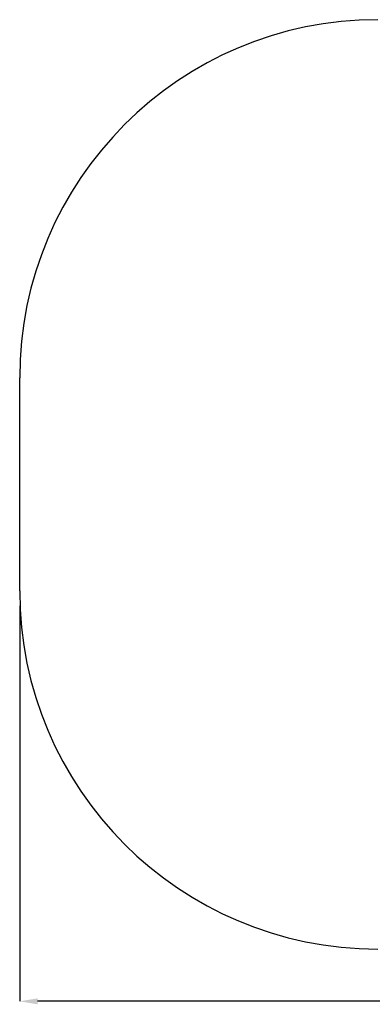
# Model space of a CAD drawing. Units: metres. Extents: x 0.57 to 4.93, y 0.28 to 4.41.
# Drawn here: x 0.57 to 2.04, y 0.28 to 4.41 of the extents above; entities that cross this region are included whole.
import ezdxf

# ---------------------------------------------------------------- set-up
doc = ezdxf.new("R2010")
doc.units = ezdxf.units.M
doc.header["$LTSCALE"] = 25
doc.header["$PDSIZE"] = -1
doc.linetypes.add('SLD-Сплошная', pattern=[0])
doc.layers.add('ПРИМЕЧАНИЯ', color=7, linetype='SLD-Сплошная')
doc.styles.add('SLDTEXTSTYLE1', font='isocpeui.ttf')
doc.dimstyles.new('SLDDIMSTYLE3', dxfattribs={"dimtxt": 0.075, "dimasz": 0.075, "dimexe": 0, "dimexo": 0.0625, "dimgap": 0.01875, "dimtad": 2, "dimrnd": 1e-09, "dimzin": 12, "dimdsep": 46, "dimtxsty": 'SLDTEXTSTYLE1', "dimsah": 1, "dimcen": 0.09, "dimadec": 0, "dimazin": 3, "dimtfac": 1, "dimtdec": 3, "dimtofl": 0, "dimtmove": 0, "dimatfit": 3, "dimfxl": 1, "dimfrac": 2, "dimtolj": 1, "dimtzin": 12, "dimarcsym": 0})

# ---------------------------------------------------------------- blocks, each defined once
blk = doc.blocks.new('_D_6')
at = {"layer": 'Defpoints', "color": 0, "transparency": 16777216}
for p in [(0.5663, 2.0143), (4.6993, 2.0143), (0.5663, 0.2954)]:
    blk.add_point(p, dxfattribs=at)
at = {"layer": 'ПРИМЕЧАНИЯ', "color": 0, "lineweight": -2, "transparency": 16777216}
for p, q in [((0.5663, 1.9518), (0.5663, 0.2954)), ((4.6993, 1.9518), (4.6993, 0.2954)), ((4.6243, 0.2954), (0.6413, 0.2954))]:
    blk.add_line(p, q, dxfattribs=at)
at = {"layer": 'ПРИМЕЧАНИЯ', "color": 0, "transparency": 16777216}
for points in [[(0.6413, 0.3079), (0.6413, 0.2829), (0.5663, 0.2954)], [(4.6243, 0.3079), (4.6243, 0.2829), (4.6993, 0.2954)]]:
    blk.add_solid(points, dxfattribs=at)
at = {"layer": 'ПРИМЕЧАНИЯ', "color": 0, "transparency": 16777216, "insert": (2.6233, 0.4004), "char_height": 0.075, "attachment_point": 2, "style": 'SLDTEXTSTYLE1'}
blk.add_mtext('\\A1;4.13', dxfattribs=at)

msp = doc.modelspace()

# ---------------------------------------------------------------- linework, layer by layer
at = {"color": 251, "linetype": 'SLD-Сплошная', "true_color": 0x636466}
msp.add_line((0.5663, 2.0143), (0.5663, 2.907), dxfattribs=at)
for centre, start, end in [((2.0663, 2.907), 90, 180), ((2.0663, 2.0143), 180, 270)]:
    msp.add_arc(centre, 1.5, start, end, dxfattribs=at)

# ---------------------------------------------------------------- dimensions: what is measured, and where the dimension line sits
at = {"layer": 'ПРИМЕЧАНИЯ', "color": 251, "true_color": 0x636466}
dim = msp.add_linear_dim(base=(0.5663, 0.2954), p1=(4.6993, 2.0143), p2=(0.5663, 2.0143), dimstyle='SLDDIMSTYLE3', override={"dimgap": 0.03, "dimtad": 3}, dxfattribs=at)
dim.commit()
dim.dimension.update_dxf_attribs({"geometry": '_D_6', "text_midpoint": (2.6233, 0.2954), "dimtype": 160})

doc.saveas('drawing.dxf')
